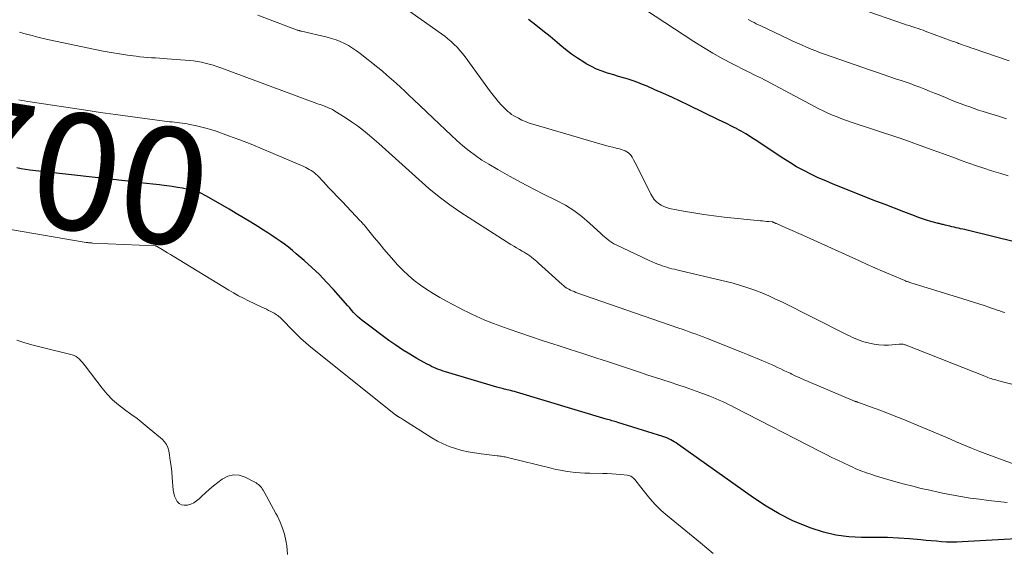
# Model space of a CAD drawing. Units: feet. Extents: x 1939992 to 1945018, y 515000 to 520005.
# Drawn here: x 1941363 to 1941532, y 515800 to 515892 of the extents above; entities that cross this region are included whole.
import ezdxf
from ezdxf.enums import TextEntityAlignment as Align

# ---------------------------------------------------------------- set-up
doc = ezdxf.new("R2010")
doc.units = ezdxf.units.FT
doc.header["$LTSCALE"] = 100
doc.header["$MEASUREMENT"] = 0
for name, color, linetype, lineweight in [('CONTOUR INDEX', 32, 'Continuous', 25), ('CONTOUR INDEX LABEL', 7, 'Continuous', 15), ('CONTOUR INTERMEDIATE', 40, 'Continuous', 15)]:
    doc.layers.add(name, color=color, linetype=linetype, lineweight=lineweight)
doc.styles.add('slant', font='romans.shx', dxfattribs={"oblique": 14.999978})

msp = doc.modelspace()

# ---------------------------------------------------------------- linework, layer by layer
at = {"layer": 'CONTOUR INDEX', "flags": 128}
for points, elevation in [([(1941462.22, 515883.39), (1941461.33, 515883.82), (1941460.45, 515884.31), (1941460, 515884.58), (1941458.93, 515885.27), (1941457.89, 515885.98), (1941456.89, 515886.75), (1941455.91, 515887.56), (1941455.44, 515887.97), (1941454.23, 515888.99), (1941453, 515889.99), (1941451.75, 515890.97), (1941450.49, 515891.92)], 720), ([(1941534.49, 515853.58), (1941525.87, 515855.69), (1941525.5, 515855.78), (1941525.14, 515855.86), (1941524.77, 515855.94), (1941524.4, 515856.02), (1941524.03, 515856.11), (1941523.66, 515856.19), (1941523.29, 515856.28), (1941522.92, 515856.37), (1941522.1, 515856.57), (1941521.93, 515856.61), (1941521.76, 515856.65), (1941521.59, 515856.69), (1941521.42, 515856.73), (1941521.25, 515856.77), (1941521.08, 515856.81), (1941520.91, 515856.86), (1941520.74, 515856.9), (1941519.65, 515857.2), (1941518.93, 515857.41), (1941518.23, 515857.63), (1941517.53, 515857.87), (1941516.83, 515858.13), (1941515.01, 515858.84), (1941513.41, 515859.46), (1941511.81, 515860.08), (1941510.22, 515860.7), (1941508.62, 515861.33), (1941504.16, 515863.08), (1941502.87, 515863.6), (1941501.59, 515864.15), (1941500.32, 515864.71), (1941499.06, 515865.3), (1941497.81, 515865.93), (1941496.59, 515866.59), (1941495.4, 515867.31), (1941494.23, 515868.06), (1941490.68, 515870.43), (1941490.09, 515870.82), (1941489.49, 515871.21), (1941488.9, 515871.59), (1941488.3, 515871.97), (1941487.85, 515872.25), (1941487.47, 515872.48), (1941487.08, 515872.7), (1941486.7, 515872.91), (1941486.3, 515873.12), (1941486.25, 515873.15), (1941485.88, 515873.34), (1941485.52, 515873.53), (1941485.15, 515873.71), (1941484.78, 515873.9), (1941484.41, 515874.08), (1941484.04, 515874.26), (1941483.67, 515874.45), (1941483.3, 515874.63), (1941478.01, 515877.18), (1941476.58, 515877.87), (1941475.14, 515878.54), (1941473.69, 515879.2), (1941472.24, 515879.85), (1941470.91, 515880.44), (1941470.11, 515880.77), (1941469.31, 515881.09), (1941468.49, 515881.37), (1941467.67, 515881.64), (1941466.84, 515881.89), (1941466.01, 515882.14), (1941465.18, 515882.38), (1941464.35, 515882.63), (1941464.09, 515882.71), (1941463.15, 515883.02), (1941462.22, 515883.39)], 720), ([(1941535.36, 515802.69), (1941525.01, 515802.08), (1941524.12, 515802.04), (1941523.24, 515802.03), (1941522.36, 515802.06), (1941521.48, 515802.11), (1941520.6, 515802.18), (1941519.72, 515802.26), (1941518.84, 515802.33), (1941517.95, 515802.41), (1941515.97, 515802.58), (1941514.1, 515802.71), (1941512.23, 515802.81), (1941510.35, 515802.85), (1941508.48, 515802.86), (1941507.75, 515802.85), (1941505.54, 515802.96), (1941503.35, 515803.23), (1941501.21, 515803.74), (1941499.1, 515804.42), (1941498.36, 515804.7), (1941495.96, 515805.73), (1941493.61, 515806.88), (1941491.36, 515808.2), (1941489.16, 515809.64), (1941476.17, 515818.89), (1941475.87, 515819.09), (1941475.57, 515819.28), (1941475.26, 515819.46), (1941474.95, 515819.64), (1941474.63, 515819.8), (1941474.3, 515819.95), (1941473.97, 515820.08), (1941473.63, 515820.19), (1941465.86, 515822.63), (1941465.61, 515822.71), (1941465.36, 515822.78), (1941465.11, 515822.85), (1941464.86, 515822.92), (1941464.61, 515822.99), (1941464.36, 515823.06), (1941464.11, 515823.13), (1941463.87, 515823.2), (1941448.47, 515827.84), (1941448.13, 515827.94), (1941447.79, 515828.03), (1941447.45, 515828.12), (1941447.11, 515828.2), (1941446.86, 515828.26), (1941446.64, 515828.31), (1941446.42, 515828.36), (1941446.2, 515828.41), (1941445.98, 515828.46), (1941445.76, 515828.5), (1941445.54, 515828.56), (1941445.32, 515828.62), (1941445.1, 515828.68), (1941436.26, 515831.34), (1941435.85, 515831.47), (1941435.44, 515831.61), (1941435.04, 515831.75), (1941434.64, 515831.91), (1941434.25, 515832.08), (1941433.86, 515832.25), (1941433.48, 515832.45), (1941433.11, 515832.65), (1941431.34, 515833.63), (1941430.11, 515834.35), (1941428.89, 515835.11), (1941427.7, 515835.91), (1941426.53, 515836.74), (1941422.31, 515839.86), (1941421.92, 515840.17), (1941421.53, 515840.49), (1941421.16, 515840.83), (1941420.81, 515841.19), (1941420.46, 515841.56), (1941420.12, 515841.93), (1941419.79, 515842.31), (1941419.45, 515842.68), (1941417.02, 515845.46), (1941415.83, 515846.77), (1941414.59, 515848.05), (1941413.31, 515849.27), (1941411.98, 515850.45), (1941410.6, 515851.63), (1941409.94, 515852.19), (1941409.26, 515852.74), (1941408.57, 515853.26), (1941407.87, 515853.78), (1941407.15, 515854.28), (1941406.44, 515854.77), (1941405.71, 515855.25), (1941404.97, 515855.72), (1941404.01, 515856.33), (1941402.78, 515857.09), (1941401.55, 515857.84), (1941400.31, 515858.57), (1941399.07, 515859.3), (1941395.21, 515861.53), (1941394.83, 515861.73), (1941394.46, 515861.92), (1941394.07, 515862.1), (1941393.68, 515862.26), (1941393.27, 515862.4), (1941392.87, 515862.52), (1941392.46, 515862.63), (1941392.04, 515862.71), (1941391.08, 515862.89), (1941390.18, 515863.04), (1941389.28, 515863.18), (1941388.38, 515863.31), (1941387.47, 515863.43), (1941387.09, 515863.47), (1941385.99, 515863.6), (1941384.89, 515863.73), (1941383.78, 515863.86), (1941382.68, 515863.99), (1941364.85, 515866.03), (1941364.1, 515866.13), (1941363.36, 515866.25), (1941362.62, 515866.39)], 700)]:
    msp.add_lwpolyline(points, dxfattribs=dict(at, elevation=elevation))
at = {"layer": 'CONTOUR INTERMEDIATE', "flags": 128}
for points, elevation in [([(1941532.35, 515841.53), (1941531.92, 515841.66), (1941531.49, 515841.8), (1941531.06, 515841.94), (1941530.63, 515842.09), (1941530.2, 515842.23), (1941529.77, 515842.38), (1941528.82, 515842.71), (1941527.91, 515843.02), (1941527, 515843.33), (1941526.09, 515843.62), (1941525.18, 515843.91), (1941516.03, 515846.71), (1941515.92, 515846.75), (1941515.81, 515846.78), (1941515.7, 515846.81), (1941515.59, 515846.85), (1941515.49, 515846.88), (1941515.38, 515846.92), (1941515.28, 515846.96), (1941515.17, 515847.01), (1941512.7, 515848.06), (1941511.36, 515848.63), (1941510.03, 515849.22), (1941508.7, 515849.81), (1941507.37, 515850.4), (1941497.77, 515854.76), (1941496.98, 515855.11), (1941496.2, 515855.47), (1941495.41, 515855.81), (1941494.62, 515856.16), (1941493.23, 515856.77), (1941493.14, 515856.81), (1941493.04, 515856.85), (1941492.95, 515856.89), (1941492.86, 515856.94), (1941492.76, 515856.98), (1941492.72, 515857), (1941492.67, 515857.02), (1941492.62, 515857.04), (1941492.57, 515857.06), (1941492.53, 515857.08), (1941492.48, 515857.09), (1941492.43, 515857.1), (1941492.38, 515857.11), (1941491.79, 515857.17), (1941491.44, 515857.2), (1941491.09, 515857.24), (1941490.75, 515857.27), (1941490.4, 515857.3), (1941484.15, 515857.94), (1941482.39, 515858.14), (1941480.65, 515858.37), (1941478.91, 515858.65), (1941477.17, 515858.96), (1941474.76, 515859.43), (1941474.25, 515859.57), (1941473.76, 515859.75), (1941473.3, 515859.99), (1941472.86, 515860.27), (1941472.46, 515860.62), (1941472.1, 515860.99), (1941471.8, 515861.42), (1941471.54, 515861.87), (1941469.66, 515865.7), (1941469.39, 515866.23), (1941469.12, 515866.75), (1941468.85, 515867.28), (1941468.57, 515867.8), (1941468.33, 515868.24), (1941468.14, 515868.52), (1941467.93, 515868.77), (1941467.68, 515868.98), (1941467.41, 515869.17), (1941467.11, 515869.32), (1941466.8, 515869.46), (1941466.48, 515869.57), (1941466.16, 515869.66), (1941465.6, 515869.8), (1941464.99, 515869.95), (1941464.39, 515870.11), (1941463.78, 515870.27), (1941463.18, 515870.44), (1941451.26, 515873.92), (1941450.62, 515874.12), (1941450, 515874.36), (1941449.38, 515874.63), (1941448.78, 515874.93), (1941448.32, 515875.18), (1941447.97, 515875.38), (1941447.62, 515875.6), (1941447.3, 515875.85), (1941446.98, 515876.11), (1941446.68, 515876.38), (1941446.39, 515876.67), (1941446.11, 515876.96), (1941445.83, 515877.26), (1941445.38, 515877.77), (1941444.9, 515878.33), (1941444.42, 515878.91), (1941443.97, 515879.49), (1941443.52, 515880.09), (1941439.62, 515885.49), (1941439.18, 515886.06), (1941438.73, 515886.61), (1941438.25, 515887.14), (1941437.74, 515887.65), (1941437.22, 515888.13), (1941436.68, 515888.6), (1941436.12, 515889.04), (1941435.54, 515889.47), (1941421.58, 515899.4)], 716), ([(1941532.94, 515865.04), (1941531.66, 515865.41), (1941530.09, 515865.91), (1941528.78, 515866.33), (1941527.48, 515866.77), (1941526.18, 515867.23), (1941524.88, 515867.7), (1941523.59, 515868.18), (1941522.3, 515868.65), (1941521.01, 515869.12), (1941519.71, 515869.59), (1941514.36, 515871.51), (1941514.22, 515871.57), (1941514.14, 515871.6), (1941505.98, 515874.28), (1941505.16, 515874.56), (1941504.35, 515874.85), (1941503.55, 515875.17), (1941502.75, 515875.49), (1941501.96, 515875.84), (1941501.18, 515876.2), (1941500.41, 515876.58), (1941499.64, 515876.98), (1941492.04, 515881.05), (1941491.54, 515881.31), (1941491.05, 515881.56), (1941490.55, 515881.81), (1941490.05, 515882.06), (1941489.55, 515882.3), (1941489.05, 515882.55), (1941488.55, 515882.79), (1941488.05, 515883.04), (1941485.6, 515884.28), (1941483.9, 515885.18), (1941482.22, 515886.11), (1941480.57, 515887.1), (1941478.94, 515888.14), (1941467.29, 515895.81)], 724), ([(1941533.09, 515884.81), (1941526.9, 515886.94), (1941526.52, 515887.07), (1941526.15, 515887.2), (1941525.77, 515887.34), (1941525.4, 515887.47), (1941525.09, 515887.58), (1941524.87, 515887.65), (1941524.65, 515887.73), (1941524.43, 515887.81), (1941524.21, 515887.89), (1941523.99, 515887.98), (1941523.77, 515888.06), (1941523.55, 515888.14), (1941523.33, 515888.22), (1941518.7, 515889.93), (1941518.31, 515890.08), (1941517.91, 515890.22), (1941517.5, 515890.35), (1941517.1, 515890.49), (1941516.91, 515890.55), (1941516.41, 515890.71), (1941515.92, 515890.87), (1941515.42, 515891.03), (1941514.93, 515891.2), (1941507.7, 515893.69)], 732), ([(1941544.4, 515826.38), (1941531.09, 515829.85), (1941530.82, 515829.93), (1941530.54, 515830.01), (1941530.27, 515830.09), (1941530, 515830.17), (1941529.73, 515830.26), (1941529.46, 515830.36), (1941529.2, 515830.46), (1941528.93, 515830.56), (1941515.43, 515835.91), (1941515.31, 515835.95), (1941515.18, 515835.99), (1941515.05, 515836.03), (1941514.92, 515836.06), (1941514.8, 515836.08), (1941514.73, 515836.09), (1941514.66, 515836.1), (1941514.59, 515836.1), (1941514.52, 515836.09), (1941514.44, 515836.09), (1941514.37, 515836.08), (1941514.3, 515836.07), (1941514.23, 515836.07), (1941512.4, 515835.94), (1941511.57, 515835.92), (1941510.74, 515835.95), (1941509.92, 515836.06), (1941509.1, 515836.23), (1941508.38, 515836.41), (1941507.93, 515836.54), (1941507.49, 515836.69), (1941507.06, 515836.86), (1941506.64, 515837.05), (1941506.22, 515837.25), (1941505.8, 515837.45), (1941505.38, 515837.66), (1941504.96, 515837.87), (1941494.15, 515843.29), (1941492.99, 515843.85), (1941491.81, 515844.39), (1941490.62, 515844.89), (1941489.41, 515845.37), (1941488.19, 515845.8), (1941486.96, 515846.2), (1941485.71, 515846.55), (1941484.46, 515846.87), (1941476.9, 515848.65), (1941476.46, 515848.75), (1941476.03, 515848.85), (1941475.6, 515848.96), (1941475.17, 515849.06), (1941474.74, 515849.18), (1941474.31, 515849.3), (1941473.89, 515849.44), (1941473.47, 515849.58), (1941473.28, 515849.65), (1941472.77, 515849.84), (1941472.26, 515850.04), (1941471.76, 515850.26), (1941471.26, 515850.48), (1941465.56, 515853.15), (1941465.19, 515853.34), (1941464.84, 515853.55), (1941464.5, 515853.78), (1941464.18, 515854.03), (1941463.86, 515854.3), (1941463.55, 515854.57), (1941463.24, 515854.84), (1941462.94, 515855.12), (1941461, 515856.92), (1941459.69, 515858.04), (1941458.32, 515859.07), (1941456.86, 515859.98), (1941455.35, 515860.81), (1941453.35, 515861.79), (1941451.31, 515862.81), (1941449.27, 515863.87), (1941447.27, 515864.97), (1941445.27, 515866.1), (1941443.68, 515867.02), (1941442.52, 515867.74), (1941441.39, 515868.51), (1941440.31, 515869.34), (1941439.25, 515870.22), (1941438.23, 515871.13), (1941437.22, 515872.05), (1941436.21, 515872.98), (1941435.22, 515873.92), (1941430.77, 515878.16), (1941430.02, 515878.87), (1941429.26, 515879.58), (1941428.51, 515880.29), (1941427.75, 515880.99), (1941426.98, 515881.69), (1941426.2, 515882.37), (1941425.41, 515883.03), (1941424.61, 515883.69), (1941421.59, 515886.09), (1941420.95, 515886.56), (1941420.29, 515887.02), (1941419.6, 515887.43), (1941418.9, 515887.81), (1941418.18, 515888.14), (1941417.44, 515888.44), (1941416.68, 515888.68), (1941415.91, 515888.89), (1941411.51, 515889.91), (1941411.4, 515889.94), (1941411.3, 515889.96), (1941411.19, 515889.99), (1941411.09, 515890.02), (1941410.98, 515890.04), (1941410.88, 515890.07), (1941410.77, 515890.11), (1941410.67, 515890.15), (1941404.02, 515892.66)], 712), ([(1941532.67, 515874.85), (1941531.27, 515875.28), (1941528.63, 515876.11), (1941527.87, 515876.35), (1941527.11, 515876.61), (1941526.35, 515876.88), (1941525.59, 515877.15), (1941524.84, 515877.44), (1941524.09, 515877.73), (1941523.34, 515878.02), (1941522.59, 515878.33), (1941521.11, 515878.94), (1941520.27, 515879.28), (1941519.44, 515879.61), (1941518.61, 515879.94), (1941517.77, 515880.27), (1941516.93, 515880.58), (1941516.09, 515880.89), (1941515.25, 515881.19), (1941514.4, 515881.48), (1941513.78, 515881.69), (1941512.62, 515882.08), (1941511.46, 515882.48), (1941510.3, 515882.88), (1941509.14, 515883.28), (1941501.53, 515885.91), (1941500.72, 515886.21), (1941499.91, 515886.51), (1941499.11, 515886.83), (1941498.31, 515887.17), (1941497.52, 515887.51), (1941496.73, 515887.86), (1941495.94, 515888.22), (1941495.15, 515888.59), (1941490.42, 515890.82), (1941490.04, 515891), (1941489.65, 515891.19), (1941489.28, 515891.38), (1941488.9, 515891.58), (1941488.4, 515891.84), (1941488.27, 515891.91)], 728), ([(1941536.13, 515814.62), (1941529.45, 515817.1), (1941528.05, 515817.64), (1941526.66, 515818.19), (1941525.28, 515818.77), (1941523.91, 515819.36), (1941522.54, 515819.96), (1941521.16, 515820.56), (1941519.79, 515821.14), (1941518.41, 515821.72), (1941515.54, 515822.91), (1941514.82, 515823.2), (1941514.1, 515823.49), (1941513.37, 515823.78), (1941512.64, 515824.06), (1941511.92, 515824.33), (1941511.19, 515824.61), (1941510.45, 515824.88), (1941509.72, 515825.14), (1941507.12, 515826.09), (1941507.05, 515826.11), (1941506.97, 515826.14), (1941506.9, 515826.17), (1941506.82, 515826.19), (1941506.75, 515826.22), (1941506.67, 515826.25), (1941506.6, 515826.28), (1941506.53, 515826.31), (1941498.57, 515829.67), (1941497.87, 515829.98), (1941497.17, 515830.28), (1941496.47, 515830.6), (1941495.78, 515830.93), (1941495.46, 515831.08), (1941494.92, 515831.33), (1941494.39, 515831.58), (1941493.86, 515831.84), (1941493.33, 515832.09), (1941492.79, 515832.34), (1941492.26, 515832.58), (1941491.72, 515832.82), (1941491.18, 515833.05), (1941490.61, 515833.29), (1941489.79, 515833.63), (1941488.96, 515833.98), (1941488.14, 515834.31), (1941487.31, 515834.64), (1941481.12, 515837.1), (1941480.53, 515837.34), (1941479.93, 515837.56), (1941479.34, 515837.78), (1941478.74, 515838), (1941478.14, 515838.22), (1941477.54, 515838.43), (1941476.94, 515838.64), (1941476.34, 515838.85), (1941458.67, 515845), (1941458.35, 515845.12), (1941458.03, 515845.25), (1941457.73, 515845.4), (1941457.42, 515845.55), (1941457.13, 515845.73), (1941456.84, 515845.91), (1941456.57, 515846.12), (1941456.31, 515846.34), (1941452.25, 515850.02), (1941451.95, 515850.28), (1941451.66, 515850.53), (1941451.36, 515850.78), (1941451.05, 515851.03), (1941450.74, 515851.26), (1941450.42, 515851.49), (1941450.09, 515851.7), (1941449.75, 515851.89), (1941449.45, 515852.06), (1941448.95, 515852.34), (1941448.47, 515852.63), (1941447.98, 515852.92), (1941447.5, 515853.22), (1941438.91, 515858.74), (1941437, 515860.04), (1941435.15, 515861.4), (1941433.37, 515862.86), (1941431.65, 515864.39), (1941429.95, 515865.95), (1941428.25, 515867.51), (1941426.53, 515869.05), (1941424.8, 515870.57), (1941423.17, 515871.99), (1941422.18, 515872.81), (1941421.16, 515873.61), (1941420.1, 515874.35), (1941419.02, 515875.06), (1941417.24, 515876.18), (1941417.03, 515876.31), (1941416.82, 515876.43), (1941416.6, 515876.54), (1941416.38, 515876.64), (1941416.16, 515876.74), (1941415.93, 515876.84), (1941415.7, 515876.93), (1941415.47, 515877.01), (1941415.34, 515877.06), (1941415.04, 515877.17), (1941414.74, 515877.28), (1941414.44, 515877.39), (1941414.14, 515877.5), (1941397.64, 515883.61), (1941396.98, 515883.84), (1941396.32, 515884.05), (1941395.65, 515884.25), (1941394.98, 515884.43), (1941394.3, 515884.58), (1941393.62, 515884.72), (1941392.93, 515884.81), (1941392.24, 515884.88), (1941388.45, 515885.18), (1941387.78, 515885.23), (1941387.11, 515885.28), (1941386.43, 515885.32), (1941385.76, 515885.35), (1941385.09, 515885.39), (1941384.42, 515885.44), (1941383.75, 515885.51), (1941383.08, 515885.6), (1941381.62, 515885.8), (1941380.22, 515886.01), (1941378.83, 515886.23), (1941377.44, 515886.49), (1941376.06, 515886.77), (1941368.13, 515888.45), (1941367.4, 515888.61), (1941366.67, 515888.78), (1941365.95, 515888.96), (1941365.22, 515889.15), (1941364.5, 515889.34), (1941363.77, 515889.54), (1941363.05, 515889.73)], 708), ([(1941532.78, 515808.83), (1941531.18, 515809.01), (1941529.58, 515809.2), (1941527.99, 515809.4), (1941526.4, 515809.61), (1941524.81, 515809.86), (1941523.23, 515810.15), (1941521.66, 515810.47), (1941520.92, 515810.62), (1941519.47, 515810.95), (1941518.02, 515811.29), (1941516.58, 515811.64), (1941515.14, 515812.01), (1941514.26, 515812.25), (1941513.26, 515812.52), (1941512.27, 515812.8), (1941511.28, 515813.1), (1941510.29, 515813.4), (1941509.18, 515813.76), (1941508.75, 515813.9), (1941508.33, 515814.05), (1941507.91, 515814.21), (1941507.49, 515814.38), (1941507.08, 515814.55), (1941506.67, 515814.73), (1941506.26, 515814.92), (1941505.85, 515815.11), (1941504.65, 515815.67), (1941503.65, 515816.14), (1941502.65, 515816.62), (1941501.65, 515817.12), (1941500.66, 515817.62), (1941485.91, 515825.21), (1941485.39, 515825.47), (1941484.87, 515825.73), (1941484.35, 515825.98), (1941483.83, 515826.23), (1941483.3, 515826.47), (1941482.76, 515826.7), (1941482.23, 515826.92), (1941481.68, 515827.13), (1941479.96, 515827.77), (1941478.7, 515828.23), (1941477.43, 515828.67), (1941476.16, 515829.11), (1941474.88, 515829.53), (1941473.61, 515829.94), (1941472.33, 515830.36), (1941471.05, 515830.78), (1941469.78, 515831.2), (1941464.28, 515833.02), (1941462.07, 515833.75), (1941459.86, 515834.47), (1941457.65, 515835.18), (1941455.44, 515835.89), (1941455.07, 515836.01), (1941453.05, 515836.67), (1941451.03, 515837.34), (1941449.01, 515838.04), (1941447, 515838.75), (1941444.52, 515839.64), (1941443.76, 515839.92), (1941443.01, 515840.22), (1941442.27, 515840.54), (1941441.53, 515840.88), (1941440.8, 515841.22), (1941440.07, 515841.58), (1941439.35, 515841.95), (1941438.63, 515842.32), (1941436.45, 515843.47), (1941435.29, 515844.11), (1941434.15, 515844.78), (1941433.04, 515845.49), (1941431.94, 515846.24), (1941430.89, 515847.04), (1941429.88, 515847.88), (1941428.93, 515848.79), (1941428.01, 515849.75), (1941427.36, 515850.48), (1941426.5, 515851.45), (1941425.66, 515852.43), (1941424.83, 515853.43), (1941424.01, 515854.43), (1941422.63, 515856.16), (1941422.51, 515856.31), (1941422.38, 515856.46), (1941422.26, 515856.6), (1941422.13, 515856.74), (1941422.01, 515856.89), (1941421.88, 515857.03), (1941421.75, 515857.17), (1941421.62, 515857.31), (1941418.49, 515860.6), (1941417.7, 515861.43), (1941416.91, 515862.26), (1941416.12, 515863.09), (1941415.33, 515863.92), (1941414.24, 515865.07), (1941413.99, 515865.32), (1941413.72, 515865.55), (1941413.44, 515865.76), (1941413.15, 515865.96), (1941412.85, 515866.14), (1941412.54, 515866.31), (1941412.23, 515866.47), (1941411.9, 515866.62), (1941406.67, 515868.88), (1941404.77, 515869.68), (1941402.85, 515870.46), (1941400.92, 515871.2), (1941398.98, 515871.92), (1941396.84, 515872.69), (1941395.95, 515872.99), (1941395.06, 515873.26), (1941394.16, 515873.49), (1941393.25, 515873.69), (1941392.28, 515873.89), (1941391.85, 515873.97), (1941391.42, 515874.04), (1941390.99, 515874.1), (1941390.56, 515874.15), (1941390.13, 515874.2), (1941389.7, 515874.25), (1941389.27, 515874.3), (1941388.84, 515874.35), (1941384.61, 515874.9), (1941382.07, 515875.24), (1941379.53, 515875.58), (1941376.99, 515875.94), (1941374.46, 515876.31), (1941364.9, 515877.74), (1941364.42, 515877.82), (1941363.93, 515877.91), (1941363.44, 515878.02), (1941362.96, 515878.13)], 704), ([(1941482.26, 515800.11), (1941481.16, 515801.01), (1941480.05, 515801.91), (1941474.41, 515806.55), (1941473.34, 515807.5), (1941472.31, 515808.49), (1941471.35, 515809.56), (1941470.45, 515810.68), (1941468.99, 515812.6), (1941468.84, 515812.78), (1941468.68, 515812.95), (1941468.51, 515813.1), (1941468.32, 515813.24), (1941468.12, 515813.36), (1941467.91, 515813.45), (1941467.69, 515813.51), (1941467.46, 515813.55), (1941466.38, 515813.67), (1941465.61, 515813.74), (1941464.83, 515813.8), (1941464.06, 515813.83), (1941463.28, 515813.86), (1941461.04, 515813.89), (1941460.2, 515813.92), (1941459.37, 515813.97), (1941458.53, 515814.04), (1941457.7, 515814.13), (1941456.87, 515814.25), (1941456.04, 515814.39), (1941455.22, 515814.55), (1941454.41, 515814.74), (1941446.93, 515816.59), (1941446.71, 515816.64), (1941446.49, 515816.69), (1941446.27, 515816.73), (1941446.04, 515816.77), (1941445.82, 515816.81), (1941445.6, 515816.84), (1941445.37, 515816.87), (1941445.15, 515816.9), (1941442.36, 515817.21), (1941441.25, 515817.37), (1941440.14, 515817.57), (1941439.05, 515817.82), (1941437.96, 515818.12), (1941436.9, 515818.5), (1941435.87, 515818.92), (1941434.87, 515819.43), (1941433.9, 515819.99), (1941429.05, 515823.06), (1941428.88, 515823.17), (1941428.7, 515823.28), (1941428.52, 515823.39), (1941428.35, 515823.49), (1941428.11, 515823.63), (1941428.05, 515823.67), (1941427.99, 515823.71), (1941427.93, 515823.74), (1941427.87, 515823.78), (1941427.82, 515823.82), (1941427.76, 515823.86), (1941427.7, 515823.9), (1941427.65, 515823.94), (1941413.11, 515835.58), (1941412.24, 515836.31), (1941411.39, 515837.06), (1941410.57, 515837.85), (1941409.77, 515838.65), (1941408.4, 515840.09), (1941408.3, 515840.2), (1941408.21, 515840.3), (1941408.11, 515840.41), (1941408.01, 515840.51), (1941407.91, 515840.61), (1941407.8, 515840.71), (1941407.69, 515840.8), (1941407.58, 515840.89), (1941407.42, 515841.01), (1941407.22, 515841.15), (1941407.01, 515841.28), (1941406.8, 515841.4), (1941406.59, 515841.52), (1941406.25, 515841.69), (1941405.86, 515841.89), (1941405.47, 515842.09), (1941405.08, 515842.28), (1941404.69, 515842.47), (1941402.43, 515843.53), (1941401.56, 515843.97), (1941400.69, 515844.41), (1941399.84, 515844.89), (1941399, 515845.39), (1941389.47, 515851.22), (1941388.99, 515851.51), (1941388.51, 515851.8), (1941388.03, 515852.09), (1941387.55, 515852.38), (1941386.61, 515852.93), (1941386.6, 515852.94), (1941386.58, 515852.95), (1941386.56, 515852.96), (1941386.54, 515852.96), (1941386.47, 515852.98), (1941386.45, 515852.99), (1941386.43, 515852.99), (1941386.41, 515852.99), (1941386.39, 515853), (1941375.6, 515853.48), (1941375.46, 515853.49), (1941375.33, 515853.5), (1941375.19, 515853.51), (1941375.05, 515853.52), (1941374.91, 515853.53), (1941374.78, 515853.55), (1941374.64, 515853.57), (1941374.5, 515853.59), (1941354.45, 515857.01)], 696), ([(1941409.09, 515799.89), (1941409.01, 515801.4), (1941408.84, 515802.3), (1941408.58, 515803.39), (1941408.26, 515804.45), (1941407.84, 515805.48), (1941407.36, 515806.49), (1941407.1, 515806.99), (1941406.7, 515807.73), (1941406.3, 515808.48), (1941405.89, 515809.22), (1941405.48, 515809.96), (1941404.9, 515811), (1941404.77, 515811.21), (1941404.63, 515811.41), (1941404.47, 515811.59), (1941404.29, 515811.77), (1941404.1, 515811.93), (1941403.91, 515812.07), (1941403.7, 515812.21), (1941403.49, 515812.33), (1941401.83, 515813.21), (1941400.81, 515813.53), (1941399.8, 515813.62), (1941398.83, 515813.36), (1941397.87, 515812.86), (1941397.11, 515812.27), (1941396.41, 515811.7), (1941395.72, 515811.13), (1941395.04, 515810.53), (1941394.38, 515809.92), (1941393.93, 515809.49), (1941393.48, 515809.13), (1941393, 515808.82), (1941392.48, 515808.59), (1941391.93, 515808.41), (1941391.82, 515808.39), (1941391.34, 515808.37), (1941390.9, 515808.45), (1941390.51, 515808.68), (1941390.17, 515809.02), (1941389.91, 515809.48), (1941389.69, 515809.95), (1941389.56, 515810.45), (1941389.48, 515810.97), (1941389.31, 515813.13), (1941389.22, 515814.11), (1941389.11, 515815.08), (1941388.97, 515816.05), (1941388.82, 515817.02), (1941388.69, 515817.75), (1941388.53, 515818.31), (1941388.3, 515818.84), (1941387.97, 515819.3), (1941387.56, 515819.73), (1941385.34, 515821.6), (1941384.31, 515822.45), (1941383.26, 515823.28), (1941382.19, 515824.07), (1941381.1, 515824.85), (1941380.05, 515825.66), (1941379.05, 515826.53), (1941378.14, 515827.49), (1941377.28, 515828.51), (1941374.35, 515832.34), (1941374.11, 515832.64), (1941373.87, 515832.93), (1941373.61, 515833.22), (1941373.35, 515833.5), (1941373.07, 515833.75), (1941372.77, 515833.96), (1941372.44, 515834.12), (1941372.08, 515834.24), (1941366.8, 515835.55), (1941365.39, 515835.93), (1941363.99, 515836.34), (1941362.61, 515836.8)], 692)]:
    msp.add_lwpolyline(points, dxfattribs=dict(at, elevation=elevation))

# ---------------------------------------------------------------- texts
at = {"layer": 'CONTOUR INDEX LABEL', "style": 'slant', "oblique": 15}
msp.add_text('700', height=20, rotation=351.1206, dxfattribs=at).set_placement((1941372.93, 515865.73, 700), align=Align.MIDDLE_CENTER)

doc.saveas('drawing.dxf')
